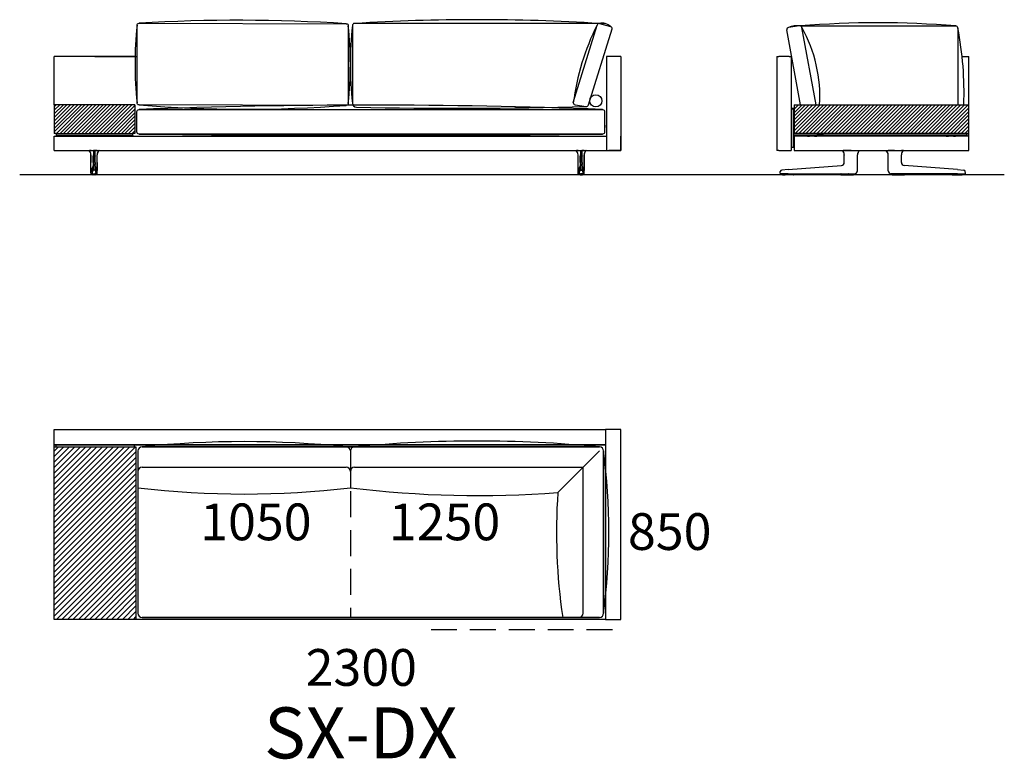
# Model space of a CAD drawing. Units: millimetres. Extents: x -30458 to 183042, y -5974 to 122293.
# Drawn here: x 119269 to 124091, y 60260 to 63883 of the extents above; entities that cross this region are included whole.
import ezdxf

# ---------------------------------------------------------------- set-up
doc = ezdxf.new("R2010")
doc.units = ezdxf.units.MM
doc.linetypes.add('DASHDOT', pattern=[18.5, 12, -3, 0.5, -3])
doc.linetypes.add('DASHED', pattern=[19.05, 12.7, -6.35])

msp = doc.modelspace()

# ---------------------------------------------------------------- hatches: boundary and pattern name
h = msp.add_hatch()
h.set_pattern_fill('ANSI31', color=256, scale=100, style=0)
h.set_pattern_definition([(45, (-56551.504, 96310.721), (-8.8388348, 8.8388348), [])])
h.paths.add_polyline_path([(119833.23, 63325.603), (119833.23, 63465.603), (119438.23, 63465.603), (119438.23, 63461.603), (119438.23, 63325.603), (119448.23, 63325.603), (119823.23, 63325.603)])
h = msp.add_hatch()
h.set_pattern_fill('ANSI31', color=256, scale=100, style=0)
h.set_pattern_definition([(45, (-56151.504, 96310.721), (-8.8388348, 8.8388348), [])])
h.paths.add_polyline_path([(123916.641, 63325.636), (123916.641, 63465.603), (123061.641, 63465.603), (123061.641, 63325.636)])
h = msp.add_hatch()
h.set_pattern_fill('ANSI31', color=256, scale=6, style=0)
h.set_pattern_definition([(45, (102777.883, 59872.875), (-13.470384, 13.470384), [])])
h.paths.add_polyline_path([(119838.23, 60945.051), (119838.23, 61790.051), (119438.23, 61790.051), (119438.23, 60945.051)])

# ---------------------------------------------------------------- linework, layer by layer
for p, q in [((120898.258, 63854.169), (120898.258, 63474.169)), ((122135.748, 63864.169), (120908.258, 63864.169)), ((121980.053, 63476.485), (122096.377, 63855.701)), ((122053.854, 63466.145), (122170.162, 63837.678)), ((122107.691, 63864.169), (122161.665, 63848.883)), ((123088.423, 63852.128), (123034.45, 63844.401)), ((123091.257, 63852.128), (123852.833, 63852.128)), ((123169.344, 63465.603), (123099.737, 63843.66)), ((123862.833, 63842.128), (123862.833, 63465.603)), ((123092.252, 63465.603), (123025.953, 63833.196)), ((119834.079, 63702.636), (119438.23, 63702.636)), ((119438.23, 63465.603), (119438.23, 63702.636)), ((119636.155, 63702.636), (119843.719, 63702.636)), ((122213.23, 63702.603), (122143.23, 63702.603)), ((123884.206, 63702.603), (123916.641, 63702.603)), ((123916.641, 63277.636), (123916.641, 63702.603)), ((119833.23, 63465.603), (119438.23, 63465.603)), ((121988.55, 63465.279), (122042.522, 63457.553)), ((123061.641, 63465.603), (123061.641, 63323.636)), ((123061.641, 63465.603), (123916.641, 63465.603)), ((123916.641, 63325.636), (123061.641, 63325.636)), ((124090.542, 63122.636), (119268.986, 63122.636)), ((119438.23, 61800.051), (119438.23, 61875.051)), ((119438.23, 61875.051), (122138.23, 61875.051)), ((122138.23, 61875.051), (122138.23, 61800.051)), ((122213.23, 61875.051), (122138.23, 61875.051)), ((122213.23, 60945.051), (122213.23, 61875.051)), ((119438.23, 60945.051), (119438.23, 61800.051)), ((119438.23, 61800.051), (122138.23, 61800.051)), ((122138.23, 61800.051), (119438.23, 61800.051)), ((119438.23, 60945.051), (119438.23, 61790.051)), ((119438.23, 61790.051), (119838.23, 61790.051)), ((119438.23, 60945.051), (119438.23, 61790.051)), ((119830.73, 61800.051), (119445.73, 61800.051)), ((119445.73, 61800.051), (119445.73, 61790.051)), ((119505.73, 61800.051), (119445.73, 61800.051)), ((119830.73, 61790.051), (119830.73, 61800.051)), ((119838.23, 61790.051), (119838.23, 60945.051)), ((119848.23, 61770.051), (119848.23, 61590.051)), ((119848.23, 61770.051), (119848.23, 60975.051)), ((119848.23, 61770.051), (119848.23, 60975.051)), ((122108.23, 61790.051), (119868.23, 61790.051)), ((119868.23, 61790.051), (122108.23, 61790.051)), ((119868.23, 61790.051), (120868.23, 61790.051)), ((119868.23, 61790.051), (120868.23, 61790.051)), ((120888.23, 61770.051), (120888.23, 61590.051)), ((120888.23, 61770.051), (120888.23, 61590.051)), ((120908.23, 61790.051), (122108.23, 61790.051)), ((120908.23, 61790.051), (122108.23, 61790.051)), ((122108.23, 61770.051), (121904.318, 61566.139)), ((122130.73, 61800.051), (122070.73, 61800.051)), ((122128.23, 60975.051), (122128.23, 61770.051)), ((122128.23, 60975.051), (122128.23, 61770.051)), ((122128.23, 61770.051), (122128.23, 61590.051)), ((122128.23, 61770.051), (122128.23, 60975.051)), ((122128.23, 61770.051), (122128.23, 60975.051)), ((122128.23, 61770.051), (122128.23, 61590.051)), ((122138.23, 61800.051), (122138.23, 60945.051)), ((122138.23, 61790.051), (122138.23, 60945.051)), ((119868.23, 61690.051), (120868.23, 61690.051)), ((120908.23, 61690.051), (122028.23, 61690.051)), ((122028.23, 60975.051), (122028.23, 61690.051)), ((119838.23, 60945.051), (119438.23, 60945.051)), ((122138.23, 60945.051), (119438.23, 60945.051)), ((119513.23, 60945.051), (119438.23, 60945.051)), ((122108.23, 60955.051), (119868.23, 60955.051)), ((119868.23, 60955.051), (122108.23, 60955.051)), ((122108.23, 60955.051), (121928.23, 60955.051)), ((122138.23, 60945.051), (122063.23, 60945.051)), ((122138.23, 60945.051), (122213.23, 60945.051))]:
    msp.add_line(p, q)
at = {"color": 7}
for p, q in [((122143.23, 63702.603), (122143.23, 63242.603)), ((122143.23, 63698.603), (122143.23, 63242.603)), ((122213.23, 63702.603), (122213.23, 63698.603)), ((122213.23, 63698.603), (122213.23, 63242.603)), ((122213.23, 63698.603), (122213.23, 63242.603)), ((122976.641, 63702.636), (122986.641, 63702.636)), ((122976.641, 63702.636), (122976.641, 63242.636)), ((123036.641, 63702.636), (122986.641, 63702.636)), ((123036.641, 63702.636), (123046.641, 63702.636)), ((123046.641, 63702.636), (123046.641, 63242.636)), ((119438.23, 63465.603), (119438.23, 63461.603)), ((119438.23, 63461.603), (119438.23, 63325.603)), ((119438.23, 63455.603), (119438.23, 63325.603)), ((119833.23, 63465.603), (119833.23, 63325.603)), ((123916.641, 63325.636), (123916.641, 63455.603)), ((123050.641, 63448.603), (123050.641, 63445.603)), ((123050.641, 63448.603), (123058.641, 63448.603)), ((123050.641, 63259.636), (123050.641, 63445.603)), ((123050.641, 63445.603), (123058.641, 63445.603)), ((123058.641, 63445.603), (123058.641, 63448.603)), ((123058.641, 63445.603), (123058.641, 63259.636)), ((119438.23, 63375.603), (119438.23, 63347.44)), ((119438.23, 63373.103), (119438.23, 63366.596)), ((119438.23, 63366.596), (119438.23, 63348.103)), ((122143.23, 63360.603), (122143.23, 63366.603)), ((122143.23, 63354.603), (122143.23, 63360.603)), ((119438.23, 63347.44), (119438.23, 63345.603)), ((119448.23, 63325.603), (119438.23, 63325.603)), ((119448.23, 63325.603), (119438.23, 63325.603)), ((119438.23, 63312.603), (119448.23, 63312.603)), ((119438.23, 63242.603), (119438.23, 63312.603)), ((119448.23, 63325.603), (119448.23, 63312.603)), ((119448.23, 63325.603), (119823.23, 63325.603)), ((119448.23, 63325.603), (119823.23, 63325.603)), ((119448.23, 63323.603), (119451.23, 63323.603)), ((119448.23, 63323.603), (119448.23, 63315.603)), ((119451.23, 63315.603), (119448.23, 63315.603)), ((119448.23, 63312.603), (122143.23, 63312.603)), ((119450.341, 63312.603), (119450.372, 63312.603)), ((119450.372, 63312.603), (119821.089, 63312.603)), ((119451.23, 63323.603), (119820.23, 63323.603)), ((119451.23, 63315.603), (119820.23, 63315.603)), ((119460.73, 63323.603), (119456.73, 63323.603)), ((119460.73, 63323.603), (119456.73, 63323.603)), ((119814.73, 63323.603), (119485.73, 63323.603)), ((119814.73, 63323.603), (119485.73, 63323.603)), ((119820.23, 63323.603), (119823.23, 63323.603)), ((119823.23, 63315.603), (119820.23, 63315.603)), ((119821.12, 63312.603), (119821.089, 63312.603)), ((119823.23, 63325.603), (119823.23, 63323.603)), ((119833.23, 63325.603), (119823.23, 63325.603)), ((119833.23, 63325.603), (119823.23, 63325.603)), ((119823.23, 63315.603), (119823.23, 63323.603)), ((119823.23, 63315.603), (119823.23, 63312.603)), ((122213.23, 63242.603), (122213.23, 63312.603)), ((123046.641, 63312.636), (123050.641, 63312.636)), ((123058.641, 63323.636), (123058.641, 63315.636)), ((123903.641, 63323.636), (123058.641, 63323.636)), ((123903.641, 63315.636), (123058.641, 63315.636)), ((123058.641, 63312.636), (123061.641, 63312.636)), ((123912.641, 63312.636), (123061.641, 63312.636)), ((123061.641, 63312.636), (123061.641, 63242.636)), ((123126.184, 63312.635), (123126.282, 63312.636)), ((123126.273, 63312.635), (123126.282, 63312.636)), ((123126.282, 63312.636), (123136.639, 63312.636)), ((123136.641, 63315.636), (123136.641, 63312.636)), ((123161.639, 63312.636), (123171.999, 63312.636)), ((123161.641, 63315.636), (123161.641, 63312.636)), ((123172.098, 63312.635), (123171.999, 63312.636)), ((123172.008, 63312.635), (123171.999, 63312.636)), ((123172.641, 63323.636), (123205.641, 63323.636)), ((123172.641, 63323.636), (123205.641, 63323.636)), ((123805.641, 63323.636), (123772.641, 63323.636)), ((123805.641, 63323.636), (123772.641, 63323.636)), ((123806.184, 63312.635), (123806.282, 63312.636)), ((123806.273, 63312.635), (123806.282, 63312.636)), ((123806.282, 63312.636), (123816.639, 63312.636)), ((123816.641, 63315.636), (123816.641, 63312.636)), ((123841.639, 63312.636), (123851.999, 63312.636)), ((123841.641, 63315.636), (123841.641, 63312.636)), ((123852.098, 63312.635), (123851.999, 63312.636)), ((123852.008, 63312.635), (123851.999, 63312.636)), ((123903.641, 63323.636), (123906.641, 63323.636)), ((123906.641, 63315.636), (123903.641, 63315.636)), ((123906.641, 63323.636), (123906.641, 63315.636)), ((123916.641, 63312.636), (123912.641, 63312.636)), ((123916.641, 63242.636), (123916.641, 63312.636)), ((123050.641, 63259.636), (123050.641, 63256.636)), ((123058.641, 63256.636), (123058.641, 63259.636)), ((119438.23, 63242.603), (119448.23, 63242.603)), ((119448.23, 63242.603), (122203.23, 63242.603)), ((119608.55, 63242.311), (119608.553, 63242.311)), ((119608.589, 63242.308), (119608.551, 63242.311)), ((119608.812, 63242.34), (119608.805, 63242.339)), ((119618.134, 63183.493), (119618.134, 63220.329)), ((119618.134, 63220.329), (119618.134, 63183.493)), ((119618.134, 63220.329), (119618.136, 63220.301)), ((119618.136, 63183.493), (119618.136, 63220.301)), ((119618.205, 63242.305), (119618.214, 63242.603)), ((119618.475, 63242.307), (119618.205, 63242.305)), ((119618.475, 63242.307), (119618.478, 63242.603)), ((119618.475, 63242.307), (119630.262, 63242.311)), ((119628.024, 63183.493), (119628.024, 63214.635)), ((119630.262, 63242.311), (119630.262, 63220.243)), ((119636.199, 63242.311), (119630.262, 63242.311)), ((119630.262, 63183.493), (119630.262, 63220.243)), ((119647.986, 63242.307), (119636.199, 63242.311)), ((119636.199, 63242.311), (119636.199, 63220.243)), ((119636.199, 63183.493), (119636.199, 63220.243)), ((119638.436, 63183.493), (119638.436, 63214.635)), ((119647.986, 63242.307), (119647.983, 63242.603)), ((119647.986, 63242.307), (119648.255, 63242.305)), ((119648.255, 63242.305), (119648.246, 63242.603)), ((119648.326, 63220.329), (119648.324, 63220.301)), ((119648.324, 63183.493), (119648.324, 63220.301)), ((119648.326, 63183.493), (119648.326, 63220.329)), ((119657.649, 63242.34), (119657.656, 63242.339)), ((119657.871, 63242.308), (119657.91, 63242.311)), ((119657.911, 63242.311), (119657.908, 63242.311)), ((121993.55, 63242.311), (121993.553, 63242.311)), ((121993.589, 63242.308), (121993.551, 63242.311)), ((121993.812, 63242.34), (121993.805, 63242.339)), ((122003.134, 63183.493), (122003.134, 63220.329)), ((122003.134, 63220.329), (122003.136, 63220.301)), ((122003.136, 63183.493), (122003.136, 63220.301)), ((122003.205, 63242.305), (122003.214, 63242.603)), ((122003.475, 63242.307), (122003.205, 63242.305)), ((122003.475, 63242.307), (122003.478, 63242.603)), ((122003.475, 63242.307), (122015.262, 63242.311)), ((122013.024, 63183.493), (122013.024, 63214.635)), ((122015.262, 63242.311), (122021.199, 63242.311)), ((122015.262, 63242.311), (122015.262, 63220.243)), ((122015.262, 63183.493), (122015.262, 63220.243)), ((122032.986, 63242.307), (122021.199, 63242.311)), ((122021.199, 63242.311), (122021.199, 63220.243)), ((122021.199, 63183.493), (122021.199, 63220.243)), ((122023.436, 63183.493), (122023.436, 63214.635)), ((122032.986, 63242.307), (122032.983, 63242.603)), ((122032.986, 63242.307), (122033.255, 63242.305)), ((122033.255, 63242.305), (122033.246, 63242.603)), ((122033.326, 63220.329), (122033.324, 63220.301)), ((122033.324, 63183.493), (122033.324, 63220.301)), ((122033.326, 63183.493), (122033.326, 63220.329)), ((122033.326, 63220.329), (122033.326, 63183.493)), ((122042.649, 63242.34), (122042.656, 63242.339)), ((122042.871, 63242.308), (122042.91, 63242.311)), ((122042.911, 63242.311), (122042.908, 63242.311)), ((122143.23, 63242.603), (122153.23, 63242.603)), ((122143.23, 63242.603), (122153.23, 63242.603)), ((122203.23, 63242.603), (122153.23, 63242.603)), ((122203.23, 63242.603), (122153.23, 63242.603)), ((122203.23, 63242.603), (122213.23, 63242.603)), ((122203.23, 63242.603), (122213.23, 63242.603)), ((122213.23, 63242.603), (122203.23, 63242.603)), ((122986.641, 63242.636), (122976.641, 63242.636)), ((122986.641, 63242.636), (123036.641, 63242.636)), ((123036.641, 63242.636), (123046.641, 63242.636)), ((123058.641, 63256.636), (123050.641, 63256.636)), ((123061.641, 63242.636), (123912.641, 63242.636)), ((123297.038, 63242.339), (123297.048, 63242.337)), ((123306.621, 63242.372), (123306.627, 63242.636)), ((123306.621, 63242.372), (123306.891, 63242.372)), ((123306.641, 63183.525), (123306.641, 63220.275)), ((123306.891, 63242.372), (123306.893, 63242.636)), ((123340.387, 63242.34), (123367.748, 63242.343)), ((123367.748, 63242.343), (123371.595, 63242.343)), ((123371.595, 63242.343), (123371.595, 63242.636)), ((123371.645, 63242.343), (123371.595, 63242.343)), ((123371.634, 63220.196), (123371.641, 63220.275)), ((123371.641, 63183.525), (123371.641, 63220.275)), ((123371.646, 63242.343), (123371.643, 63242.636)), ((123381.315, 63242.342), (123381.318, 63242.343)), ((123511.966, 63242.342), (123511.963, 63242.343)), ((123521.635, 63242.343), (123521.638, 63242.636)), ((123521.636, 63242.343), (123521.686, 63242.343)), ((123521.641, 63183.525), (123521.641, 63220.275)), ((123521.647, 63220.196), (123521.641, 63220.275)), ((123521.686, 63242.343), (123521.686, 63242.636)), ((123525.533, 63242.343), (123521.686, 63242.343)), ((123552.894, 63242.34), (123525.533, 63242.343)), ((123586.39, 63242.372), (123586.388, 63242.636)), ((123586.66, 63242.372), (123586.39, 63242.372)), ((123586.641, 63183.525), (123586.641, 63220.275)), ((123586.66, 63242.372), (123586.654, 63242.636)), ((123596.244, 63242.339), (123596.233, 63242.337)), ((123912.641, 63242.636), (123916.641, 63242.636)), ((119628.019, 63176.434), (119628.018, 63173.3)), ((119628.024, 63183.493), (119628.019, 63176.434)), ((119628.039, 63167.098), (119628.039, 63167.107)), ((119630.301, 63168.529), (119630.301, 63168.537)), ((119630.301, 63168.537), (119636.159, 63168.537)), ((119636.159, 63168.529), (119636.159, 63168.537)), ((119638.421, 63167.098), (119638.421, 63167.107)), ((119638.436, 63183.493), (119638.441, 63176.434)), ((119638.441, 63176.434), (119638.442, 63173.3)), ((122013.019, 63176.434), (122013.018, 63173.3)), ((122013.024, 63183.493), (122013.019, 63176.434)), ((122013.039, 63167.098), (122013.039, 63167.107)), ((122015.301, 63168.529), (122015.301, 63168.537)), ((122021.159, 63168.537), (122015.301, 63168.537)), ((122021.159, 63168.529), (122021.159, 63168.537)), ((122023.421, 63167.098), (122023.421, 63167.107)), ((122023.436, 63183.493), (122023.441, 63176.434)), ((122023.441, 63176.434), (122023.442, 63173.3)), ((123031.536, 63148.462), (123292.681, 63168.561)), ((123292.681, 63168.561), (123292.792, 63168.57)), ((123371.641, 63143.96), (123371.641, 63183.525)), ((123521.641, 63143.96), (123521.641, 63183.525)), ((123600.6, 63168.561), (123600.489, 63168.57)), ((123861.745, 63148.462), (123600.6, 63168.561)), ((119618.084, 63142.61), (119618.087, 63143.932)), ((119618.084, 63142.61), (119618.087, 63143.932)), ((119618.085, 63142.61), (119618.088, 63143.932)), ((119618.294, 63130.106), (119618.251, 63130.107)), ((119620.793, 63127.603), (119620.751, 63127.603)), ((119621.765, 63127.603), (119620.793, 63127.603)), ((119625.809, 63127.603), (119621.765, 63127.603)), ((119623.465, 63127.588), (119623.465, 63127.603)), ((119625.809, 63127.603), (119630.193, 63127.603)), ((119626.741, 63127.149), (119626.672, 63127.149)), ((119631.898, 63122.603), (119628.818, 63122.603)), ((119636.579, 63146.08), (119629.881, 63146.08)), ((119630.193, 63127.603), (119636.268, 63127.603)), ((119631.912, 63122.603), (119632.808, 63122.603)), ((119633.23, 63122.603), (119632.808, 63122.603)), ((119633.23, 63122.603), (119633.201, 63122.604)), ((119633.201, 63122.603), (119633.26, 63122.603)), ((119633.23, 63122.603), (119633.26, 63122.604)), ((119633.652, 63122.603), (119633.23, 63122.603)), ((119634.548, 63122.603), (119633.652, 63122.603)), ((119637.642, 63122.603), (119634.566, 63122.603)), ((119640.652, 63127.603), (119636.268, 63127.603)), ((119639.788, 63127.149), (119639.72, 63127.149)), ((119640.652, 63127.603), (119644.696, 63127.603)), ((119642.995, 63127.603), (119642.995, 63127.588)), ((119644.696, 63127.603), (119645.667, 63127.603)), ((119645.667, 63127.603), (119645.709, 63127.603)), ((119648.167, 63130.106), (119648.209, 63130.107)), ((119648.375, 63142.61), (119648.372, 63143.932)), ((119648.376, 63142.61), (119648.373, 63143.932)), ((122003.084, 63142.61), (122003.087, 63143.932)), ((122003.085, 63142.61), (122003.088, 63143.932)), ((122003.294, 63130.106), (122003.251, 63130.107)), ((122005.793, 63127.603), (122005.751, 63127.603)), ((122006.765, 63127.603), (122005.793, 63127.603)), ((122010.809, 63127.603), (122006.765, 63127.603)), ((122008.465, 63127.603), (122008.465, 63127.588)), ((122010.809, 63127.603), (122015.193, 63127.603)), ((122011.672, 63127.149), (122011.741, 63127.149)), ((122013.818, 63122.603), (122016.895, 63122.603)), ((122014.881, 63146.08), (122021.579, 63146.08)), ((122021.268, 63127.603), (122015.193, 63127.603)), ((122016.912, 63122.603), (122017.808, 63122.603)), ((122017.808, 63122.603), (122018.23, 63122.603)), ((122018.23, 63122.603), (122018.201, 63122.604)), ((122018.26, 63122.603), (122018.201, 63122.603)), ((122018.23, 63122.603), (122018.26, 63122.604)), ((122018.23, 63122.603), (122018.652, 63122.603)), ((122019.548, 63122.603), (122018.652, 63122.603)), ((122019.563, 63122.603), (122022.642, 63122.603)), ((122025.652, 63127.603), (122021.268, 63127.603)), ((122024.72, 63127.149), (122024.788, 63127.149)), ((122025.652, 63127.603), (122029.696, 63127.603)), ((122027.995, 63127.588), (122027.995, 63127.603)), ((122029.696, 63127.603), (122030.667, 63127.603)), ((122030.667, 63127.603), (122030.709, 63127.603)), ((122033.167, 63130.106), (122033.209, 63130.107)), ((122033.375, 63142.61), (122033.372, 63143.932)), ((122033.376, 63142.61), (122033.373, 63143.932)), ((122033.376, 63142.61), (122033.373, 63143.932)), ((122992.158, 63130.57), (122993.737, 63139.524)), ((123031.684, 63127.636), (122994.62, 63127.636)), ((123031.536, 63148.462), (123001.001, 63146.112)), ((123001.725, 63127.501), (123001.724, 63127.338)), ((123001.728, 63127.636), (123001.726, 63127.502)), ((123006.588, 63127.636), (123006.441, 63127.636)), ((123008.84, 63127.636), (123006.588, 63127.636)), ((123009.728, 63122.636), (123016.742, 63122.636)), ((123016.317, 63127.636), (123016.17, 63127.636)), ((123018.57, 63127.636), (123016.317, 63127.636)), ((123057.061, 63122.636), (123016.742, 63122.636)), ((123025.345, 63127.636), (123025.198, 63127.636)), ((123027.598, 63127.636), (123025.345, 63127.636)), ((123031.684, 63127.636), (123292.83, 63127.636)), ((123061.553, 63127.636), (123061.561, 63127.214)), ((123285.434, 63127.636), (123285.434, 63127.601)), ((123285.75, 63127.181), (123285.739, 63127.248)), ((123289.993, 63127.62), (123289.994, 63127.636)), ((123290.088, 63127.636), (123290.039, 63127.636)), ((123292.242, 63127.636), (123290.088, 63127.636)), ((123290.729, 63122.636), (123351.552, 63122.636)), ((123292.288, 63127.636), (123292.288, 63127.62)), ((123292.83, 63127.636), (123353.821, 63127.636)), ((123298.493, 63127.62), (123298.494, 63127.636)), ((123300.788, 63127.636), (123300.788, 63127.62)), ((123306.993, 63127.62), (123306.994, 63127.636)), ((123309.288, 63127.636), (123309.288, 63127.62)), ((123315.493, 63127.62), (123315.494, 63127.636)), ((123317.788, 63127.636), (123317.788, 63127.62)), ((123324.494, 63127.636), (123324.493, 63127.62)), ((123326.788, 63127.62), (123326.788, 63127.636)), ((123332.994, 63127.636), (123332.993, 63127.62)), ((123335.288, 63127.62), (123335.288, 63127.636)), ((123341.494, 63127.636), (123341.493, 63127.62)), ((123343.788, 63127.62), (123343.788, 63127.636)), ((123349.994, 63127.636), (123349.993, 63127.62)), ((123352.288, 63127.62), (123352.288, 63127.636)), ((123353.821, 63127.636), (123356.641, 63127.636)), ((123356.531, 63127.181), (123356.542, 63127.248)), ((123356.847, 63127.601), (123356.847, 63127.637)), ((123357.03, 63127.636), (123357.406, 63127.636)), ((123357.406, 63127.636), (123357.553, 63127.636)), ((123357.553, 63127.663), (123357.553, 63127.636)), ((123357.553, 63127.663), (123357.553, 63127.636)), ((123371.641, 63142.636), (123371.641, 63143.96)), ((123521.641, 63142.636), (123521.641, 63143.96)), ((123535.728, 63127.663), (123535.728, 63127.636)), ((123535.875, 63127.636), (123535.728, 63127.636)), ((123536.251, 63127.636), (123535.875, 63127.636)), ((123536.434, 63127.601), (123536.434, 63127.637)), ((123539.46, 63127.636), (123536.641, 63127.636)), ((123536.75, 63127.181), (123536.739, 63127.248)), ((123600.451, 63127.636), (123539.46, 63127.636)), ((123540.994, 63127.636), (123540.993, 63127.62)), ((123541.729, 63122.636), (123602.552, 63122.636)), ((123543.288, 63127.62), (123543.288, 63127.636)), ((123549.494, 63127.636), (123549.493, 63127.62)), ((123551.788, 63127.62), (123551.788, 63127.636)), ((123557.994, 63127.636), (123557.993, 63127.62)), ((123560.288, 63127.62), (123560.288, 63127.636)), ((123566.494, 63127.636), (123566.493, 63127.62)), ((123568.788, 63127.62), (123568.788, 63127.636)), ((123575.493, 63127.62), (123575.494, 63127.636)), ((123577.788, 63127.636), (123577.788, 63127.62)), ((123583.993, 63127.62), (123583.994, 63127.636)), ((123586.288, 63127.636), (123586.288, 63127.62)), ((123592.493, 63127.62), (123592.494, 63127.636)), ((123594.788, 63127.636), (123594.788, 63127.62)), ((123861.597, 63127.636), (123600.451, 63127.636)), ((123600.993, 63127.62), (123600.994, 63127.636)), ((123601.039, 63127.636), (123603.194, 63127.636)), ((123603.194, 63127.636), (123603.242, 63127.636)), ((123603.288, 63127.636), (123603.288, 63127.62)), ((123607.531, 63127.181), (123607.542, 63127.248)), ((123607.847, 63127.636), (123607.847, 63127.601)), ((123831.728, 63127.636), (123831.72, 63127.214)), ((123836.22, 63122.636), (123876.539, 63122.636)), ((123861.597, 63127.636), (123898.661, 63127.636)), ((123861.745, 63148.462), (123892.28, 63146.112)), ((123865.683, 63127.636), (123867.936, 63127.636)), ((123867.936, 63127.636), (123868.083, 63127.636)), ((123874.711, 63127.636), (123876.964, 63127.636)), ((123876.539, 63122.636), (123883.553, 63122.636)), ((123876.964, 63127.636), (123877.111, 63127.636)), ((123884.441, 63127.636), (123886.694, 63127.636)), ((123886.694, 63127.636), (123886.841, 63127.636)), ((123891.553, 63127.636), (123891.556, 63127.502)), ((123891.556, 63127.501), (123891.557, 63127.338)), ((123901.123, 63130.57), (123899.544, 63139.524))]:
    msp.add_line(p, q, dxfattribs=at)
at = {"color": 7, "linetype": 'DASHDOT'}
for p, q in [((119623.817, 63127.649), (119623.817, 63127.103)), ((119642.643, 63127.649), (119642.643, 63127.103)), ((122008.817, 63127.649), (122008.817, 63127.103)), ((122027.643, 63127.649), (122027.643, 63127.103)), ((123291.141, 63127.637), (123291.141, 63127.618)), ((123602.141, 63127.637), (123602.141, 63127.618))]:
    msp.add_line(p, q, dxfattribs=at)
at = {"linetype": 'DASHED', "ltscale": 10}
for p, q in [((120888.23, 61573.043), (120888.23, 60955.051)), ((121283.23, 60895.051), (122213.23, 60895.051))]:
    msp.add_line(p, q, dxfattribs=at)
for points in [[(120878.203, 63852.928), (120878.203, 63472.928, -0.41421356), (120868.203, 63462.928), (119853.719, 63465.409, -0.41421356), (119843.719, 63475.409), (119843.719, 63855.409, -0.41421356), (119853.719, 63865.409), (120868.203, 63862.928, -0.41421356)], [(122133.23, 63432.611), (122133.23, 63332.611, -0.41421356), (122123.23, 63322.611), (119853.23, 63322.611, -0.41421356), (119843.23, 63332.611), (119843.23, 63432.611, -0.41421356), (119853.23, 63442.611), (122123.23, 63442.611, -0.41421356)]]:
    msp.add_lwpolyline(points, format="xyb", close=True)
at = {"color": 7}
for points in [[(119608.812, 63242.34), (119608.819, 63242.342), (119609.045, 63242.354), (119610.617, 63242.355)], [(119618.205, 63242.305), (119612.501, 63242.34), (119610.617, 63242.355)], [(119629.336, 63218.375), (119629.009, 63217.211), (119628.694, 63216.229), (119628.411, 63215.462), (119628.196, 63214.965), (119628.024, 63214.635)], [(119629.336, 63218.375), (119629.498, 63218.946), (119629.664, 63219.433), (119629.804, 63219.762), (119629.945, 63220.012), (119630.035, 63220.123), (119630.124, 63220.199), (119630.193, 63220.232), (119630.262, 63220.243)], [(119637.124, 63218.375), (119636.962, 63218.946), (119636.797, 63219.433), (119636.657, 63219.762), (119636.515, 63220.012), (119636.426, 63220.123), (119636.336, 63220.199), (119636.267, 63220.232), (119636.199, 63220.243)], [(119637.124, 63218.375), (119637.451, 63217.211), (119637.766, 63216.229), (119638.05, 63215.462), (119638.265, 63214.965), (119638.436, 63214.635)], [(119648.255, 63242.305), (119653.96, 63242.34), (119655.844, 63242.355)], [(119657.649, 63242.34), (119657.641, 63242.342), (119657.416, 63242.354), (119655.844, 63242.355)], [(121993.812, 63242.34), (121993.819, 63242.342), (121994.045, 63242.354), (121995.617, 63242.355)], [(122003.205, 63242.305), (121997.501, 63242.34), (121995.617, 63242.355)], [(122014.336, 63218.375), (122014.009, 63217.211), (122013.694, 63216.229), (122013.411, 63215.462), (122013.196, 63214.965), (122013.024, 63214.635)], [(122014.336, 63218.375), (122014.498, 63218.946), (122014.664, 63219.433), (122014.804, 63219.762), (122014.945, 63220.012), (122015.035, 63220.123), (122015.124, 63220.199), (122015.193, 63220.232), (122015.262, 63220.243)], [(122022.124, 63218.375), (122021.962, 63218.946), (122021.797, 63219.433), (122021.657, 63219.762), (122021.515, 63220.012), (122021.426, 63220.123), (122021.336, 63220.199), (122021.267, 63220.232), (122021.199, 63220.243)], [(122022.124, 63218.375), (122022.451, 63217.211), (122022.766, 63216.229), (122023.05, 63215.462), (122023.265, 63214.965), (122023.436, 63214.635)], [(122033.255, 63242.305), (122038.96, 63242.34), (122040.844, 63242.355)], [(122042.649, 63242.34), (122042.641, 63242.342), (122042.416, 63242.354), (122040.844, 63242.355)], [(123297.048, 63242.337), (123297.264, 63242.344), (123301.158, 63242.387)], [(123340.387, 63242.34), (123323.544, 63242.342), (123312.419, 63242.356), (123306.891, 63242.372)], [(123381.315, 63242.342), (123379.366, 63240.387), (123377.606, 63238.258), (123376.051, 63235.975), (123374.714, 63233.557), (123373.607, 63231.024), (123372.739, 63228.399), (123372.118, 63225.704), (123371.748, 63222.962), (123371.634, 63220.196)], [(123521.647, 63220.196), (123521.533, 63222.962), (123521.164, 63225.704), (123520.542, 63228.399), (123519.674, 63231.024), (123518.567, 63233.557), (123517.23, 63235.975), (123515.675, 63238.258), (123513.915, 63240.387), (123511.966, 63242.342)], [(123552.894, 63242.34), (123569.737, 63242.342), (123580.862, 63242.356), (123586.39, 63242.372)], [(123596.233, 63242.337), (123596.017, 63242.344), (123592.123, 63242.387)], [(119618.087, 63143.932), (119618.131, 63175.343), (119618.134, 63183.493)], [(119618.087, 63143.932), (119618.131, 63175.343), (119618.134, 63183.493)], [(119630.242, 63174.148), (119630.28, 63169.394), (119630.301, 63168.537)], [(119636.218, 63174.148), (119636.18, 63169.394), (119636.159, 63168.537)], [(119648.373, 63143.932), (119648.329, 63175.343), (119648.326, 63183.493)], [(122003.087, 63143.932), (122003.131, 63175.343), (122003.134, 63183.493)], [(122015.242, 63174.148), (122015.28, 63169.394), (122015.301, 63168.537)], [(122021.218, 63174.148), (122021.18, 63169.394), (122021.159, 63168.537)], [(122033.373, 63143.932), (122033.329, 63175.343), (122033.326, 63183.493)], [(122033.373, 63143.932), (122033.329, 63175.343), (122033.326, 63183.493)], [(119620.751, 63127.603), (119620.423, 63127.625), (119620.101, 63127.689), (119619.791, 63127.795), (119619.499, 63127.939), (119619.217, 63128.129), (119618.967, 63128.351), (119618.752, 63128.599), (119618.58, 63128.86), (119618.452, 63129.115), (119618.369, 63129.332), (119618.291, 63129.62), (119618.236, 63129.999), (119618.197, 63130.596), (119618.154, 63131.999), (119618.108, 63135.1), (119618.082, 63140.853), (119618.084, 63142.61)], [(119620.751, 63127.603), (119620.423, 63127.625), (119620.101, 63127.689), (119619.791, 63127.795), (119619.499, 63127.939), (119619.217, 63128.129), (119618.967, 63128.351), (119618.752, 63128.599), (119618.58, 63128.86), (119618.452, 63129.115), (119618.369, 63129.332), (119618.291, 63129.62), (119618.236, 63129.999), (119618.197, 63130.596), (119618.154, 63131.999), (119618.108, 63135.1), (119618.082, 63140.853), (119618.084, 63142.61)], [(119618.251, 63130.107), (119618.25, 63130.107), (119618.248, 63130.109), (119618.246, 63130.112), (119618.242, 63130.123), (119618.223, 63130.251), (119618.206, 63130.502), (119618.173, 63131.336), (119618.13, 63133.376), (119618.092, 63137.344), (119618.085, 63142.61)], [(119628.818, 63122.603), (119628.664, 63122.617), (119628.532, 63122.652), (119628.4, 63122.707), (119628.142, 63122.878), (119627.895, 63123.128), (119627.664, 63123.451), (119627.521, 63123.702), (119627.39, 63123.978), (119627.161, 63124.59), (119626.99, 63125.221), (119626.866, 63125.869), (119626.785, 63126.511), (119626.741, 63127.149)], [(119627.997, 63147.09), (119627.981, 63146.663), (119627.912, 63145.615), (119627.894, 63145.342), (119627.862, 63145.169), (119627.844, 63145.094), (119627.84, 63145.004)], [(119630.214, 63148.43), (119630.201, 63148.201), (119630.177, 63147.972), (119630.109, 63147.516), (119629.933, 63146.603), (119629.864, 63146.265), (119629.851, 63146.165), (119629.862, 63146.105), (119629.881, 63146.08)], [(119636.247, 63148.43), (119636.259, 63148.201), (119636.284, 63147.972), (119636.351, 63147.516), (119636.527, 63146.603), (119636.597, 63146.265), (119636.61, 63146.165), (119636.599, 63146.105), (119636.579, 63146.08)], [(119637.642, 63122.603), (119637.797, 63122.617), (119637.928, 63122.652), (119638.06, 63122.707), (119638.318, 63122.878), (119638.566, 63123.128), (119638.797, 63123.451), (119638.939, 63123.702), (119639.071, 63123.978), (119639.299, 63124.59), (119639.47, 63125.221), (119639.594, 63125.869), (119639.676, 63126.511), (119639.72, 63127.149)], [(119638.463, 63147.09), (119638.479, 63146.663), (119638.549, 63145.615), (119638.566, 63145.342), (119638.598, 63145.169), (119638.616, 63145.094), (119638.621, 63145.004)], [(119645.709, 63127.603), (119646.037, 63127.625), (119646.359, 63127.689), (119646.67, 63127.795), (119646.962, 63127.939), (119647.244, 63128.129), (119647.493, 63128.351), (119647.708, 63128.599), (119647.88, 63128.86), (119648.009, 63129.115), (119648.091, 63129.332), (119648.169, 63129.62), (119648.225, 63129.999), (119648.263, 63130.596), (119648.306, 63131.999), (119648.352, 63135.1), (119648.378, 63140.853), (119648.376, 63142.61)], [(119648.209, 63130.107), (119648.21, 63130.107), (119648.212, 63130.109), (119648.214, 63130.112), (119648.218, 63130.123), (119648.237, 63130.251), (119648.255, 63130.502), (119648.288, 63131.336), (119648.33, 63133.376), (119648.368, 63137.344), (119648.375, 63142.61)], [(122005.751, 63127.603), (122005.423, 63127.625), (122005.101, 63127.689), (122004.791, 63127.795), (122004.499, 63127.939), (122004.217, 63128.129), (122003.967, 63128.351), (122003.752, 63128.599), (122003.58, 63128.86), (122003.452, 63129.115), (122003.369, 63129.332), (122003.291, 63129.62), (122003.236, 63129.999), (122003.197, 63130.596), (122003.154, 63131.999), (122003.108, 63135.1), (122003.082, 63140.853), (122003.084, 63142.61)], [(122003.251, 63130.107), (122003.25, 63130.107), (122003.248, 63130.109), (122003.246, 63130.112), (122003.242, 63130.123), (122003.223, 63130.251), (122003.206, 63130.502), (122003.173, 63131.336), (122003.13, 63133.376), (122003.092, 63137.344), (122003.085, 63142.61)], [(122013.818, 63122.603), (122013.664, 63122.617), (122013.532, 63122.652), (122013.4, 63122.707), (122013.142, 63122.878), (122012.895, 63123.128), (122012.664, 63123.451), (122012.521, 63123.702), (122012.39, 63123.978), (122012.161, 63124.59), (122011.99, 63125.221), (122011.866, 63125.869), (122011.785, 63126.511), (122011.741, 63127.149)], [(122012.997, 63147.09), (122012.981, 63146.663), (122012.912, 63145.615), (122012.894, 63145.342), (122012.862, 63145.169), (122012.844, 63145.094), (122012.84, 63145.004)], [(122015.214, 63148.43), (122015.201, 63148.201), (122015.177, 63147.972), (122015.109, 63147.516), (122014.933, 63146.603), (122014.864, 63146.265), (122014.851, 63146.165), (122014.862, 63146.105), (122014.881, 63146.08)], [(122021.247, 63148.43), (122021.259, 63148.201), (122021.284, 63147.972), (122021.351, 63147.516), (122021.527, 63146.603), (122021.597, 63146.265), (122021.61, 63146.165), (122021.599, 63146.105), (122021.579, 63146.08)], [(122022.642, 63122.603), (122022.797, 63122.617), (122022.928, 63122.652), (122023.06, 63122.707), (122023.318, 63122.878), (122023.566, 63123.128), (122023.797, 63123.451), (122023.939, 63123.702), (122024.071, 63123.978), (122024.299, 63124.59), (122024.47, 63125.221), (122024.594, 63125.869), (122024.676, 63126.511), (122024.72, 63127.149)], [(122023.463, 63147.09), (122023.479, 63146.663), (122023.549, 63145.615), (122023.566, 63145.342), (122023.598, 63145.169), (122023.616, 63145.094), (122023.621, 63145.004)], [(122030.709, 63127.603), (122031.037, 63127.625), (122031.359, 63127.689), (122031.67, 63127.795), (122031.962, 63127.939), (122032.244, 63128.129), (122032.493, 63128.351), (122032.708, 63128.599), (122032.88, 63128.86), (122033.009, 63129.115), (122033.091, 63129.332), (122033.169, 63129.62), (122033.225, 63129.999), (122033.263, 63130.596), (122033.306, 63131.999), (122033.352, 63135.1), (122033.378, 63140.853), (122033.376, 63142.61)], [(122030.709, 63127.603), (122031.037, 63127.625), (122031.359, 63127.689), (122031.67, 63127.795), (122031.962, 63127.939), (122032.244, 63128.129), (122032.493, 63128.351), (122032.708, 63128.599), (122032.88, 63128.86), (122033.009, 63129.115), (122033.091, 63129.332), (122033.169, 63129.62), (122033.225, 63129.999), (122033.263, 63130.596), (122033.306, 63131.999), (122033.352, 63135.1), (122033.378, 63140.853), (122033.376, 63142.61)], [(122033.209, 63130.107), (122033.21, 63130.107), (122033.212, 63130.109), (122033.214, 63130.112), (122033.218, 63130.123), (122033.237, 63130.251), (122033.255, 63130.502), (122033.288, 63131.336), (122033.33, 63133.376), (122033.368, 63137.344), (122033.375, 63142.61)], [(123001.725, 63127.502), (123001.744, 63126.849), (123001.78, 63126.508), (123001.862, 63126.074), (123001.987, 63125.651), (123002.15, 63125.268), (123002.356, 63124.908), (123002.603, 63124.576), (123002.887, 63124.274), (123003.218, 63123.992), (123003.577, 63123.746), (123003.992, 63123.514), (123004.426, 63123.32), (123004.933, 63123.141), (123005.451, 63122.999), (123006.057, 63122.875), (123006.668, 63122.785), (123007.38, 63122.713), (123008.093, 63122.668), (123008.91, 63122.642), (123009.728, 63122.636)], [(123001.726, 63127.491), (123001.733, 63127.16), (123001.748, 63126.949), (123001.747, 63126.807), (123001.746, 63126.798), (123001.746, 63126.796), (123001.744, 63126.8), (123001.742, 63126.815), (123001.732, 63127.027), (123001.725, 63127.49)], [(123891.556, 63127.502), (123891.538, 63126.849), (123891.501, 63126.508), (123891.419, 63126.074), (123891.294, 63125.651), (123891.131, 63125.268), (123890.925, 63124.908), (123890.678, 63124.576), (123890.394, 63124.274), (123890.063, 63123.992), (123889.704, 63123.746), (123889.289, 63123.514), (123888.855, 63123.32), (123888.348, 63123.141), (123887.83, 63122.999), (123887.225, 63122.875), (123886.613, 63122.785), (123885.902, 63122.713), (123885.188, 63122.668), (123884.371, 63122.642), (123883.553, 63122.636)]]:
    msp.add_lwpolyline(points, dxfattribs=at)
msp.add_circle((122090.348, 63485.193), 30)
for centre, radius, start, end in [((121642.399, 63665.219), 1808.707, 173.964032, 186.039716), ((120340.766, 55605.542), 8274.214, 86.3452266, 93.3745657), ((119083.203, 63662.928), 1805.028, 353.957765, 6.042235), ((122693.258, 63664.169), 1805.028, 173.957765, 186.042235), ((120908.258, 63854.169), 10, 90, 180), ((121507.975, 54155.34), 9727.333, 86.465317, 93.534683), ((123147.106, 63326.874), 1176.523, 153.247282, 172.758411), ((122106.274, 63854.27), 10, 81.853142, 171.769571), ((122120.951, 63808.056), 57.658, 45.079782, 103.295528), ((122160.247, 63838.984), 10, 351.791464, 81.853142), ((123035.867, 63834.502), 10, 98.146858, 188.208536), ((123075.573, 63749.519), 103.411, 82.861506, 113.432211), ((123089.84, 63842.229), 10, 8.230429, 98.146858), ((123472.045, 59145.099), 4722.406, 85.374973, 94.625027), ((122491.633, 63506.517), 695.56, 356.627817, 29.06614), ((123852.833, 63842.128), 10, 0, 90), ((122270.192, 63529.232), 1623.087, 357.753294, 11.114951), ((120988.23, 33659.418), 29804.812, 87.817586, 92.182414), ((120376.757, 69876.878), 6432.767, 265.3362268, 274.3841342), ((120918.258, 63474.169), 20, 180, 270), ((121410.696, 87618.758), 24169.607, 268.8325594, 271.5018433), ((121989.967, 63475.178), 10, 172.492107, 261.853142), ((122043.94, 63467.452), 10, 261.853142, 352.492107), ((120988.23, 166851.543), 103535.153, 269.37188472, 270.62811528), ((120368.23, 56944.775), 4871.005, 84.108313, 95.891687), ((121508.23, 55528.766), 6289.967, 84.5262324, 95.4737676), ((119868.23, 61770.051), 20, 90, 180), ((119868.23, 61770.051), 20, 90, 180), ((119868.23, 61770.051), 20, 90, 180), ((119868.23, 61770.051), 20, 90, 180), ((119868.23, 61770.051), 20, 90, 180), ((119868.23, 61770.051), 20, 90, 180), ((120868.23, 61770.051), 20, 0, 90), ((120868.23, 61770.051), 20, 0, 90), ((120908.23, 61770.051), 20, 90, 180), ((120908.23, 61770.051), 20, 90, 180), ((122108.23, 61770.051), 20, 0, 90), ((122108.23, 61770.051), 20, 0, 90), ((122108.23, 61770.051), 20, 0, 90), ((122108.23, 61770.051), 20, 0, 90), ((122108.23, 61770.051), 20, 0, 90), ((122108.23, 61770.051), 20, 0, 90), ((119043.176, 61372.551), 3110.557, 352.658061, 7.341939), ((119868.23, 61670.051), 20, 90, 180), ((120868.23, 61670.051), 20, 0, 90), ((120908.23, 61670.051), 20, 90, 180), ((120368.23, 65965.398), 4406.14, 263.222321, 276.777679), ((121517.559, 66731.843), 5180.162, 263.022002, 274.281783), ((124737.001, 61370.97), 2839.398, 176.058605, 188.423074), ((119868.23, 60975.051), 20, 180, 270), ((119868.23, 60975.051), 20, 180, 270), ((122008.23, 60975.051), 20, 270, 0), ((122108.23, 60975.051), 20, 270, 0), ((122108.23, 60975.051), 20, 270, 0), ((122108.23, 60975.051), 20, 270, 0), ((122108.23, 60975.051), 20, 270, 0)]:
    msp.add_arc(centre, radius, start, end)
for centre, radius, start, end in [((119609.23, 63243.046), 1, 206.321891, 227.389563), ((119609.23, 63243.046), 1, 206.307464, 227.358025), ((119609.23, 63243.076), 1, 208.208271, 230.134606), ((119609.23, 63243.244), 1, 219.878712, 244.809657), ((119609.23, 63243.248), 1, 220.188696, 245.257711), ((119588.134, 63220.329), 30, 359.999991, 47.115541), ((119588.134, 63220.329), 30, 359.999991, 47.114776), ((119588.21, 63220.361), 29.926, 359.885408, 47.179049), ((119608.605, 63242.957), 0.649, 268.643165, 287.939085), ((119678.25, 63220.361), 29.926, 132.820953, 180.114594), ((119678.326, 63220.329), 30, 132.884454, 180.000005), ((119657.23, 63243.248), 1, 294.742288, 319.811309), ((119657.23, 63243.244), 1, 295.190334, 320.12129), ((119657.856, 63242.957), 0.649, 252.060914, 271.356833), ((119657.23, 63243.076), 1, 309.865392, 331.791734), ((119657.23, 63243.046), 1, 312.610431, 333.678109), ((119657.23, 63243.046), 1, 312.641973, 333.692534), ((121994.23, 63243.046), 1, 206.321891, 227.389569), ((121994.23, 63243.046), 1, 206.307466, 227.358027), ((121994.23, 63243.076), 1, 208.208266, 230.134608), ((121994.23, 63243.244), 1, 219.87871, 244.809666), ((121994.23, 63243.248), 1, 220.188691, 245.257712), ((121973.134, 63220.329), 30, 359.999995, 47.115546), ((121973.21, 63220.361), 29.926, 359.885406, 47.179047), ((121993.605, 63242.957), 0.649, 268.643167, 287.939086), ((122063.25, 63220.361), 29.926, 132.820951, 180.114592), ((122063.326, 63220.329), 30, 132.884459, 180.000009), ((122063.326, 63220.329), 30, 132.885224, 180.000009), ((122042.23, 63243.248), 1, 294.742289, 319.811304), ((122042.23, 63243.244), 1, 295.190343, 320.121288), ((122042.856, 63242.957), 0.649, 252.060915, 271.356835), ((122042.23, 63243.076), 1, 309.865394, 331.791729), ((122042.23, 63243.046), 1, 312.610437, 333.678109), ((122042.23, 63243.046), 1, 312.641975, 333.692536), ((123297.641, 63243.078), 1, 206.284462, 227.357685), ((123297.641, 63243.137), 1, 210.104409, 232.921448), ((123297.64, 63243.143), 1, 210.478594, 233.672345), ((123276.641, 63220.275), 30, 0, 47.35769), ((123297.026, 63242.902), 0.563, 263.554806, 271.151943), ((123302.791, 62863.599), 378.793, 89.420686, 90.247112), ((123405.582, 63228.732), 99.302, 184.885479, 185.968201), ((123401.641, 63220.275), 30, 132.642315, 180.000005), ((123377.346, 69764.975), 6522.635, 269.9499254, 270.0348656), ((123380.641, 63243.081), 1, 312.418986, 333.567634), ((123380.641, 63243.081), 1, 312.39003, 333.554162), ((123512.641, 63243.081), 1, 206.454315, 227.609965), ((123512.641, 63243.081), 1, 206.440846, 227.581019), ((123491.641, 63220.275), 30, 0, 47.35769), ((123515.935, 69764.975), 6522.635, 269.9651362, 270.0500696), ((123616.641, 63220.275), 30, 132.642315, 179.999995), ((123590.49, 62863.599), 378.793, 89.752886, 90.579319), ((123595.641, 63243.143), 1, 306.327653, 329.512716), ((123595.641, 63243.137), 1, 307.078547, 329.886813), ((123596.255, 63242.902), 0.563, 268.848059, 276.445196), ((123595.641, 63243.078), 1, 312.64231, 333.706504), ((98267.832, 63190.588), 21350.307, 359.874794, 359.9809624), ((119712.169, 63127.604), 92.939, 154.852398, 175.062046), ((103678.115, 63189.946), 15949.94, 359.8460525, 359.9179335), ((120357.922, 63172.481), 729.904, 179.935697, 180.421878), ((119630.3, 63166.036), 2.501, 89.9706, 154.659372), ((119630.299, 63166.028), 2.501, 89.954201, 154.665609), ((110701.476, 63196.838), 8928.869, 359.689368, 359.8183493), ((120395.588, 63174.704), 765.345, 179.82673, 180.041626), ((117790.94, 63185.18), 1839.322, 359.745758, 359.947467), ((119636.161, 63166.036), 2.501, 25.340625, 90.029401), ((119636.161, 63166.028), 2.501, 25.334396, 90.045801), ((128564.984, 63196.838), 8928.869, 180.1816562, 180.3106329), ((121475.52, 63185.18), 1839.322, 180.05254, 180.254242), ((118870.873, 63174.704), 765.345, 359.958368, 0.173263), ((119554.291, 63127.604), 92.939, 4.937949, 25.147604), ((118908.538, 63172.481), 729.904, 359.578118, 0.064308), ((135588.345, 63189.946), 15949.94, 180.0820728, 180.1539449), ((140998.629, 63190.588), 21350.307, 180.0190392, 180.125205), ((100652.832, 63190.588), 21350.307, 359.874795, 359.9809608), ((122097.169, 63127.604), 92.939, 154.852396, 175.062051), ((106063.115, 63189.946), 15949.94, 359.8460551, 359.9179272), ((122742.922, 63172.481), 729.904, 179.935692, 180.421882), ((122015.3, 63166.036), 2.501, 89.970599, 154.659375), ((122015.299, 63166.028), 2.501, 89.954199, 154.665604), ((113086.476, 63196.838), 8928.869, 359.6893671, 359.8183438), ((122780.588, 63174.704), 765.345, 179.826737, 180.041632), ((120175.94, 63185.18), 1839.322, 359.745758, 359.94746), ((122021.161, 63166.036), 2.501, 25.340628, 90.0294), ((122021.161, 63166.028), 2.501, 25.334391, 90.045799), ((130949.984, 63196.838), 8928.869, 180.1816507, 180.310632), ((123860.52, 63185.18), 1839.322, 180.052533, 180.254242), ((121255.873, 63174.704), 765.345, 359.958374, 0.17327), ((121939.291, 63127.604), 92.939, 4.937954, 25.147602), ((121293.538, 63172.481), 729.904, 359.578122, 0.064303), ((137973.345, 63189.946), 15949.94, 180.0820665, 180.1539475), ((143383.629, 63190.588), 21350.307, 180.0190376, 180.125206), ((123291.641, 63183.525), 15, 274.401146, 0.000002), ((123601.641, 63183.525), 15, 180.000005, 265.598849), ((119620.751, 63130.103), 2.5, 179.919731, 269.996342), ((119625.809, 63130.103), 2.5, 176.386197, 269.994777), ((119665.441, 63127.604), 42.211, 152.505598, 176.391925), ((119623.341, 63127.103), 0.5, 5.21591, 89.999997), ((119628.818, 63127.603), 5, 180, 270.000003), ((119612.644, 63127.854), 14.046, 357.124031, 358.976255), ((119629.899, 63143.57), 2.51, 90.412459, 145.150148), ((119636.561, 63143.57), 2.51, 34.849847, 89.587536), ((119637.642, 63127.603), 5, 270.000003, 359.999995), ((119601.02, 63127.604), 42.211, 3.60807, 27.494402), ((119653.816, 63127.854), 14.046, 181.022373, 182.875992), ((119640.652, 63130.103), 2.5, 270.005228, 3.613807), ((119643.119, 63127.103), 0.5, 89.999997, 174.784091), ((119645.709, 63130.103), 2.5, 270.003663, 0.080263), ((122005.751, 63130.103), 2.5, 179.919737, 269.996337), ((122010.809, 63130.103), 2.5, 176.386193, 269.994772), ((122050.441, 63127.604), 42.211, 152.505598, 176.39193), ((122008.341, 63127.103), 0.5, 5.215909, 90.000003), ((122013.818, 63127.603), 5, 180.000005, 269.999997), ((121997.645, 63127.854), 14.046, 357.124008, 358.977627), ((122014.899, 63143.57), 2.51, 90.412464, 145.150153), ((122021.561, 63143.57), 2.51, 34.849852, 89.587541), ((122022.642, 63127.603), 5, 269.999997, 0), ((121986.02, 63127.604), 42.211, 3.608075, 27.494402), ((122038.816, 63127.854), 14.046, 181.023745, 182.875969), ((122025.652, 63130.103), 2.5, 270.005223, 3.613803), ((122028.119, 63127.103), 0.5, 90.000003, 174.78409), ((122030.709, 63130.103), 2.5, 270.003658, 0.080269), ((122994.62, 63130.136), 2.5, 169.999993, 207.500003), ((122994.62, 63130.136), 2.5, 207.500003, 218.417992), ((122994.62, 63130.136), 2.5, 218.432377, 221.338308), ((122994.62, 63130.136), 2.5, 221.319375, 230.188116), ((122994.62, 63130.136), 2.5, 230.189864, 232.499998), ((122994.62, 63130.136), 2.5, 232.499998, 242.282796), ((122994.62, 63130.136), 2.5, 242.289217, 269.999997), ((123001.615, 63138.135), 8, 94.401151, 169.999993), ((123057.061, 63127.136), 4.5, 269.999997, 1), ((123285.251, 63127.136), 0.5, 68.519105, 90.000003), ((123285.251, 63127.136), 0.5, 5.215909, 68.519105), ((123290.633, 63127.636), 4.904, 180.009735, 185.323035), ((123290.729, 63127.636), 5, 185.21591, 269.999997), ((123290.037, 63127.565), 0.0702, 88.387531, 128.895573), ((123292.244, 63127.565), 0.0702, 51.104418, 91.612467), ((123298.537, 63127.567), 0.0686, 93.391219, 129.234692), ((123300.744, 63127.565), 0.0702, 51.104418, 91.612467), ((123307.037, 63127.567), 0.0686, 93.391219, 129.234692), ((123309.244, 63127.565), 0.0702, 51.104418, 91.612467), ((123315.537, 63127.567), 0.0686, 93.391219, 129.234692), ((123317.744, 63127.565), 0.0702, 51.104418, 91.612467), ((123324.537, 63127.567), 0.0686, 93.391219, 129.234706), ((123326.744, 63127.565), 0.0702, 51.104428, 91.612467), ((123333.037, 63127.567), 0.0686, 93.391219, 129.234706), ((123335.244, 63127.565), 0.0702, 51.104428, 91.612467), ((123341.537, 63127.567), 0.0686, 93.391219, 129.234706), ((123343.744, 63127.565), 0.0702, 51.104428, 91.612467), ((123350.037, 63127.567), 0.0686, 93.391219, 129.234706), ((123351.552, 63127.636), 5, 269.999997, 354.784091), ((123352.244, 63127.565), 0.0702, 51.104428, 91.612467), ((123351.648, 63127.636), 4.904, 354.676967, 359.98913), ((123357.03, 63127.136), 0.5, 167.121123, 174.78409), ((123357.03, 63127.136), 0.5, 90.000003, 167.121123), ((123356.641, 63142.636), 15, 269.999997, 0), ((123536.641, 63142.636), 15, 180.000005, 269.999997), ((123536.251, 63127.136), 0.5, 68.519112, 90.000003), ((123536.251, 63127.136), 0.5, 5.215909, 68.519112), ((123541.633, 63127.636), 4.904, 180.010869, 185.323035), ((123541.729, 63127.636), 5, 185.21591, 269.999997), ((123541.037, 63127.565), 0.0702, 88.387538, 128.895519), ((123543.245, 63127.567), 0.0686, 50.765361, 86.608793), ((123549.537, 63127.565), 0.0702, 88.387538, 128.895519), ((123551.745, 63127.567), 0.0686, 50.765361, 86.608793), ((123558.037, 63127.565), 0.0702, 88.387538, 128.895519), ((123560.245, 63127.567), 0.0686, 50.765361, 86.608793), ((123566.537, 63127.565), 0.0702, 88.387538, 128.895519), ((123568.745, 63127.567), 0.0686, 50.765361, 86.608793), ((123575.537, 63127.565), 0.0702, 88.387538, 128.895519), ((123577.745, 63127.567), 0.0686, 50.765367, 86.608793), ((123584.037, 63127.565), 0.0702, 88.387538, 128.895519), ((123586.245, 63127.567), 0.0686, 50.765367, 86.608793), ((123592.537, 63127.565), 0.0702, 88.387538, 128.895519), ((123594.745, 63127.567), 0.0686, 50.765367, 86.608793), ((123601.037, 63127.565), 0.0702, 88.387538, 128.895519), ((123602.552, 63127.636), 5, 269.999997, 354.784091), ((123603.244, 63127.565), 0.0702, 51.104483, 91.612467), ((123602.648, 63127.636), 4.904, 354.676971, 359.990261), ((123608.03, 63127.136), 0.5, 167.121192, 174.78409), ((123608.03, 63127.136), 0.5, 90.000003, 167.121192), ((123836.22, 63127.136), 4.5, 178.999997, 269.999997), ((123891.666, 63138.135), 8, 10.000001, 85.598854), ((123898.661, 63130.136), 2.5, 269.999997, 296.132178), ((123898.659, 63130.14), 2.505, 296.1406, 301.329351), ((123898.661, 63130.136), 2.5, 301.322883, 308.832761), ((123898.651, 63130.147), 2.515, 308.863781, 315.093801), ((123898.661, 63130.136), 2.5, 315.097732, 321.366954), ((123898.65, 63130.143), 2.513, 321.402891, 328.235396), ((123898.661, 63130.136), 2.5, 328.239494, 333.66505), ((123898.661, 63130.136), 2.5, 333.683064, 341.083648), ((123898.661, 63130.136), 2.5, 341.075757, 345.805076), ((123898.661, 63130.136), 2.5, 345.820409, 356.907092), ((123898.661, 63130.136), 2.5, 356.896948, 10.000001)]:
    msp.add_arc(centre, radius, start, end, dxfattribs=at)

# ---------------------------------------------------------------- texts
at = {"attachment_point": 1}
for s, insert, char_height, width in [('{1050}', (120153.009, 61512.767), 180, 34020.34332), ('{1250}', (121077.084, 61512.767), 180, 34020.34332), ('{850}', (122247.629, 61465.334), 180, 34020.34332), ('{2300}', (120669.208, 60799.739), 180, 34020.34332), ('{SX-DX\\P}', (120465.841, 60514.152), 250, 220099.35183)]:
    msp.add_mtext(s, dxfattribs=dict(at, insert=insert, char_height=char_height, width=width))

doc.saveas('drawing.dxf')
